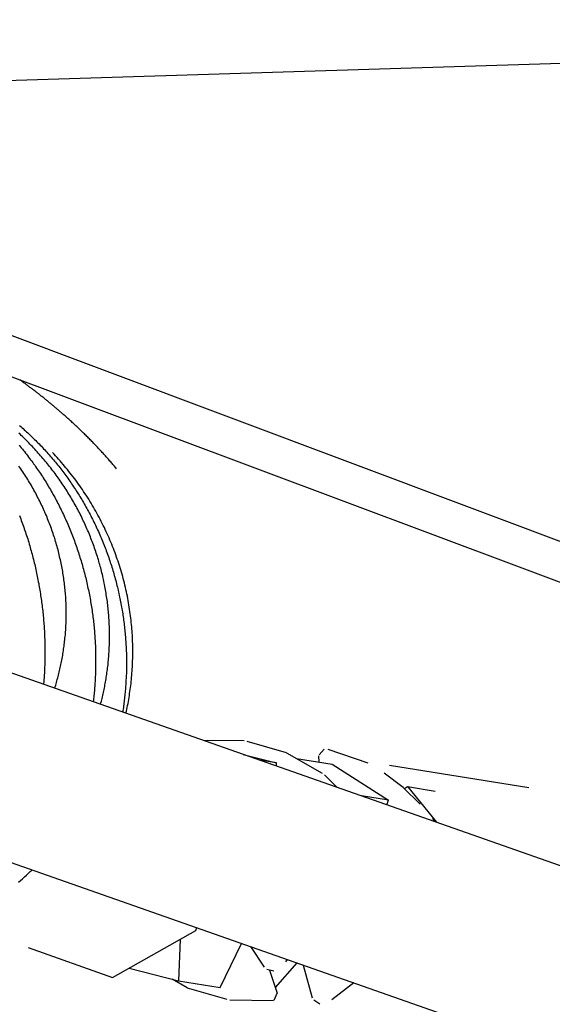
# Model space of a CAD drawing. Units: millimetres. Extents: x -7809 to 7807, y -6780 to 6780.
# Drawn here: x 1444 to 1506, y -4274 to -4158 of the extents above; entities that cross this region are included whole.
import ezdxf

# ---------------------------------------------------------------- set-up
doc = ezdxf.new("R2010")
doc.units = ezdxf.units.MM
doc.layers.add('2d', color=230, linetype='Continuous', true_color=0xff007f)

msp = doc.modelspace()

# ---------------------------------------------------------------- linework, layer by layer
at = {"layer": '2d'}
for points in [[(2154.5, -4142.92, 0), (1208.51, -4172.44, 0)], [(1356.86, -4167.81, 0), (1616.81, -4265.12, 0), (1876.75, -4362.45, 0)], [(1369, -4167.43, 0), (1878.19, -4358.53, 0)], [(1260.78, -4170.81, 0), (1915.28, -4400.68, 0)], [(1200.73, -4171.97, 0), (1906.27, -4419.78, 0)], [(1448.81, -4204.41, 0), (1448.73, -4204.35, 0), (1448.65, -4204.28, 0), (1448.58, -4204.21, 0), (1448.5, -4204.14, 0), (1448.42, -4204.08, 0), (1448.34, -4204.01, 0), (1448.27, -4203.94, 0), (1448.19, -4203.87, 0), (1448.11, -4203.81, 0), (1448.03, -4203.74, 0), (1447.95, -4203.67, 0), (1447.88, -4203.61, 0), (1447.8, -4203.54, 0), (1447.72, -4203.48, 0), (1447.64, -4203.41, 0), (1447.56, -4203.34, 0), (1447.48, -4203.28, 0), (1447.4, -4203.21, 0), (1447.32, -4203.14, 0), (1447.24, -4203.08, 0), (1447.16, -4203.01, 0), (1447.08, -4202.95, 0), (1447, -4202.88, 0), (1446.92, -4202.82, 0), (1446.84, -4202.75, 0), (1446.76, -4202.69, 0), (1446.68, -4202.62, 0), (1446.6, -4202.56, 0), (1446.52, -4202.49, 0), (1446.44, -4202.43, 0), (1446.36, -4202.36, 0), (1446.28, -4202.3, 0), (1446.2, -4202.23, 0), (1446.12, -4202.17, 0), (1446.03, -4202.1, 0), (1445.95, -4202.04, 0), (1445.87, -4201.97, 0), (1445.79, -4201.91, 0), (1445.71, -4201.85, 0), (1445.62, -4201.78, 0), (1445.54, -4201.72, 0), (1445.46, -4201.66, 0), (1445.38, -4201.59, 0), (1445.29, -4201.53, 0), (1445.21, -4201.46, 0), (1445.13, -4201.4, 0), (1445.04, -4201.34, 0), (1444.96, -4201.28, 0), (1444.88, -4201.21, 0), (1444.79, -4201.15, 0), (1444.71, -4201.09, 0), (1444.63, -4201.02, 0), (1444.54, -4200.96, 0), (1444.46, -4200.9, 0), (1444.37, -4200.84, 0), (1444.29, -4200.77, 0), (1444.21, -4200.71, 0), (1444.12, -4200.65, 0), (1444.04, -4200.59, 0), (1443.95, -4200.53, 0), (1443.87, -4200.47, 0), (1443.78, -4200.4, 0), (1443.7, -4200.34, 0), (1443.61, -4200.28, 0)], [(1454.96, -4210.71, 0), (1454.88, -4210.61, 0), (1454.79, -4210.51, 0), (1454.7, -4210.41, 0), (1454.62, -4210.31, 0), (1454.53, -4210.2, 0), (1454.44, -4210.1, 0), (1454.35, -4210, 0), (1454.27, -4209.9, 0), (1454.18, -4209.8, 0), (1454.09, -4209.7, 0), (1454, -4209.6, 0), (1453.91, -4209.5, 0), (1453.82, -4209.39, 0), (1453.73, -4209.29, 0), (1453.64, -4209.19, 0), (1453.55, -4209.09, 0), (1453.46, -4208.99, 0), (1453.37, -4208.89, 0), (1453.28, -4208.79, 0), (1453.18, -4208.69, 0), (1453.09, -4208.59, 0), (1453, -4208.49, 0), (1452.91, -4208.39, 0), (1452.81, -4208.29, 0), (1452.72, -4208.19, 0), (1452.62, -4208.09, 0), (1452.53, -4207.99, 0), (1452.43, -4207.89, 0), (1452.34, -4207.79, 0), (1452.24, -4207.7, 0), (1452.15, -4207.6, 0), (1452.05, -4207.5, 0), (1451.96, -4207.4, 0), (1451.86, -4207.3, 0), (1451.76, -4207.2, 0), (1451.67, -4207.1, 0), (1451.57, -4207.01, 0), (1451.47, -4206.91, 0), (1451.37, -4206.81, 0), (1451.27, -4206.71, 0), (1451.17, -4206.61, 0), (1451.07, -4206.52, 0), (1450.97, -4206.42, 0), (1450.87, -4206.32, 0), (1450.77, -4206.23, 0), (1450.67, -4206.13, 0), (1450.57, -4206.03, 0), (1450.47, -4205.94, 0), (1450.37, -4205.84, 0), (1450.27, -4205.74, 0), (1450.17, -4205.65, 0), (1450.06, -4205.55, 0), (1449.96, -4205.46, 0), (1449.86, -4205.36, 0), (1449.75, -4205.26, 0), (1449.65, -4205.17, 0), (1449.55, -4205.07, 0), (1449.44, -4204.98, 0), (1449.34, -4204.88, 0), (1449.23, -4204.79, 0), (1449.12, -4204.69, 0), (1449.02, -4204.6, 0), (1448.91, -4204.51, 0), (1448.81, -4204.41, 0)], [(1453.08, -4238.35, 0), (1453.12, -4238.17, 0), (1453.17, -4238, 0), (1453.21, -4237.83, 0), (1453.25, -4237.66, 0), (1453.29, -4237.48, 0), (1453.33, -4237.31, 0), (1453.37, -4237.14, 0), (1453.41, -4236.96, 0), (1453.45, -4236.79, 0), (1453.49, -4236.61, 0), (1453.52, -4236.43, 0), (1453.56, -4236.26, 0), (1453.59, -4236.08, 0), (1453.63, -4235.9, 0), (1453.66, -4235.72, 0), (1453.69, -4235.54, 0), (1453.72, -4235.36, 0), (1453.75, -4235.18, 0), (1453.78, -4235, 0), (1453.8, -4234.82, 0), (1453.83, -4234.64, 0), (1453.86, -4234.45, 0), (1453.88, -4234.27, 0), (1453.9, -4234.09, 0), (1453.92, -4233.9, 0), (1453.95, -4233.72, 0), (1453.97, -4233.53, 0), (1453.98, -4233.35, 0), (1454, -4233.16, 0), (1454.02, -4232.97, 0), (1454.03, -4232.79, 0), (1454.05, -4232.6, 0), (1454.06, -4232.41, 0), (1454.07, -4232.22, 0), (1454.08, -4232.04, 0), (1454.09, -4231.85, 0), (1454.1, -4231.66, 0), (1454.11, -4231.47, 0), (1454.12, -4231.28, 0), (1454.12, -4231.1, 0), (1454.13, -4230.91, 0), (1454.13, -4230.72, 0), (1454.13, -4230.53, 0), (1454.13, -4230.34, 0), (1454.13, -4230.15, 0), (1454.13, -4229.96, 0), (1454.13, -4229.77, 0), (1454.12, -4229.57, 0), (1454.12, -4229.38, 0), (1454.11, -4229.19, 0), (1454.1, -4229, 0), (1454.09, -4228.81, 0), (1454.08, -4228.62, 0), (1454.07, -4228.42, 0), (1454.06, -4228.23, 0), (1454.05, -4228.04, 0), (1454.03, -4227.84, 0), (1454.01, -4227.65, 0), (1454, -4227.46, 0), (1453.98, -4227.26, 0), (1453.96, -4227.07, 0), (1453.94, -4226.87, 0), (1453.91, -4226.68, 0), (1453.89, -4226.48, 0), (1453.87, -4226.29, 0), (1453.84, -4226.09, 0), (1453.81, -4225.89, 0), (1453.78, -4225.7, 0), (1453.75, -4225.5, 0), (1453.72, -4225.3, 0), (1453.69, -4225.11, 0), (1453.65, -4224.91, 0), (1453.62, -4224.71, 0), (1453.58, -4224.51, 0), (1453.54, -4224.31, 0), (1453.5, -4224.12, 0), (1453.46, -4223.92, 0), (1453.42, -4223.72, 0), (1453.38, -4223.53, 0), (1453.33, -4223.33, 0), (1453.29, -4223.13, 0), (1453.24, -4222.94, 0), (1453.19, -4222.74, 0), (1453.14, -4222.55, 0), (1453.09, -4222.35, 0), (1453.04, -4222.16, 0), (1452.98, -4221.96, 0), (1452.93, -4221.77, 0), (1452.87, -4221.57, 0), (1452.82, -4221.38, 0), (1452.76, -4221.18, 0), (1452.7, -4220.99, 0), (1452.64, -4220.8, 0), (1452.57, -4220.6, 0), (1452.51, -4220.41, 0), (1452.45, -4220.22, 0), (1452.38, -4220.03, 0), (1452.31, -4219.83, 0), (1452.24, -4219.64, 0), (1452.17, -4219.45, 0), (1452.1, -4219.26, 0), (1452.03, -4219.07, 0), (1451.95, -4218.88, 0), (1451.88, -4218.69, 0), (1451.8, -4218.5, 0), (1451.72, -4218.31, 0), (1451.64, -4218.12, 0), (1451.56, -4217.93, 0), (1451.48, -4217.74, 0), (1451.4, -4217.55, 0), (1451.31, -4217.36, 0), (1451.23, -4217.17, 0), (1451.14, -4216.99, 0), (1451.05, -4216.8, 0), (1450.96, -4216.61, 0), (1450.87, -4216.42, 0), (1450.78, -4216.24, 0), (1450.69, -4216.05, 0), (1450.59, -4215.86, 0), (1450.49, -4215.68, 0), (1450.4, -4215.49, 0), (1450.3, -4215.31, 0), (1450.2, -4215.12, 0), (1450.1, -4214.94, 0), (1449.99, -4214.76, 0), (1449.89, -4214.57, 0), (1449.78, -4214.39, 0), (1449.68, -4214.21, 0), (1449.57, -4214.03, 0), (1449.47, -4213.85, 0), (1449.36, -4213.68, 0), (1449.25, -4213.5, 0), (1449.14, -4213.32, 0), (1449.02, -4213.15, 0), (1448.91, -4212.97, 0), (1448.8, -4212.8, 0), (1448.68, -4212.63, 0), (1448.57, -4212.46, 0), (1448.45, -4212.28, 0), (1448.33, -4212.11, 0), (1448.21, -4211.94, 0), (1448.09, -4211.77, 0), (1447.97, -4211.61, 0), (1447.85, -4211.44, 0), (1447.73, -4211.27, 0), (1447.61, -4211.11, 0), (1447.48, -4210.94, 0), (1447.36, -4210.78, 0), (1447.23, -4210.61, 0), (1447.1, -4210.45, 0), (1446.97, -4210.29, 0), (1446.84, -4210.13, 0), (1446.71, -4209.97, 0), (1446.58, -4209.81, 0), (1446.45, -4209.65, 0), (1446.31, -4209.49, 0), (1446.18, -4209.33, 0), (1446.04, -4209.18, 0), (1445.91, -4209.02, 0), (1445.77, -4208.87, 0), (1445.63, -4208.71, 0), (1445.49, -4208.56, 0), (1445.35, -4208.41, 0), (1445.21, -4208.26, 0), (1445.07, -4208.11, 0), (1444.93, -4207.96, 0), (1444.79, -4207.81, 0), (1444.64, -4207.66, 0), (1444.5, -4207.52, 0), (1444.35, -4207.37, 0), (1444.21, -4207.23, 0), (1444.06, -4207.08, 0), (1443.92, -4206.94, 0), (1443.77, -4206.8, 0), (1443.62, -4206.66, 0), (1443.47, -4206.52, 0)], [(1443.56, -4205.64, 0), (1443.7, -4205.76, 0), (1443.84, -4205.88, 0), (1443.98, -4206, 0), (1444.11, -4206.13, 0), (1444.25, -4206.25, 0), (1444.39, -4206.37, 0), (1444.52, -4206.5, 0), (1444.66, -4206.62, 0), (1444.8, -4206.75, 0), (1444.93, -4206.88, 0), (1445.06, -4207.01, 0), (1445.2, -4207.14, 0), (1445.33, -4207.27, 0), (1445.47, -4207.4, 0), (1445.6, -4207.53, 0), (1445.73, -4207.67, 0), (1445.86, -4207.8, 0), (1445.99, -4207.94, 0), (1446.13, -4208.07, 0), (1446.26, -4208.21, 0), (1446.39, -4208.35, 0), (1446.52, -4208.49, 0), (1446.65, -4208.63, 0), (1446.77, -4208.77, 0), (1446.9, -4208.92, 0), (1447.03, -4209.06, 0), (1447.16, -4209.21, 0), (1447.28, -4209.35, 0), (1447.41, -4209.5, 0), (1447.54, -4209.65, 0), (1447.66, -4209.8, 0), (1447.79, -4209.95, 0), (1447.91, -4210.1, 0), (1448.03, -4210.26, 0), (1448.16, -4210.41, 0), (1448.28, -4210.56, 0), (1448.4, -4210.72, 0), (1448.52, -4210.88, 0), (1448.64, -4211.03, 0), (1448.76, -4211.19, 0), (1448.88, -4211.35, 0), (1449, -4211.51, 0), (1449.11, -4211.67, 0), (1449.23, -4211.83, 0), (1449.34, -4211.99, 0), (1449.46, -4212.15, 0), (1449.57, -4212.32, 0), (1449.68, -4212.48, 0), (1449.79, -4212.64, 0), (1449.9, -4212.81, 0), (1450.01, -4212.97, 0), (1450.12, -4213.14, 0), (1450.23, -4213.31, 0), (1450.34, -4213.47, 0), (1450.44, -4213.64, 0), (1450.55, -4213.81, 0), (1450.65, -4213.98, 0), (1450.76, -4214.15, 0), (1450.86, -4214.32, 0), (1450.96, -4214.49, 0), (1451.06, -4214.67, 0), (1451.16, -4214.84, 0), (1451.26, -4215.01, 0), (1451.36, -4215.19, 0), (1451.46, -4215.36, 0), (1451.56, -4215.54, 0), (1451.65, -4215.72, 0), (1451.75, -4215.89, 0), (1451.84, -4216.07, 0), (1451.93, -4216.25, 0), (1452.03, -4216.43, 0), (1452.12, -4216.61, 0), (1452.21, -4216.79, 0), (1452.3, -4216.97, 0), (1452.39, -4217.16, 0), (1452.48, -4217.34, 0), (1452.56, -4217.52, 0), (1452.65, -4217.71, 0), (1452.73, -4217.89, 0), (1452.82, -4218.08, 0), (1452.9, -4218.27, 0), (1452.98, -4218.46, 0), (1453.07, -4218.64, 0), (1453.15, -4218.83, 0), (1453.23, -4219.02, 0), (1453.3, -4219.21, 0), (1453.38, -4219.4, 0), (1453.46, -4219.59, 0), (1453.53, -4219.78, 0), (1453.61, -4219.97, 0), (1453.68, -4220.16, 0), (1453.75, -4220.35, 0), (1453.82, -4220.54, 0), (1453.89, -4220.73, 0), (1453.96, -4220.92, 0), (1454.03, -4221.12, 0), (1454.09, -4221.31, 0), (1454.16, -4221.5, 0), (1454.22, -4221.69, 0), (1454.28, -4221.88, 0), (1454.34, -4222.07, 0), (1454.41, -4222.27, 0), (1454.46, -4222.46, 0), (1454.52, -4222.65, 0), (1454.58, -4222.84, 0), (1454.64, -4223.04, 0), (1454.69, -4223.23, 0), (1454.75, -4223.42, 0), (1454.8, -4223.62, 0), (1454.85, -4223.81, 0), (1454.9, -4224, 0), (1454.95, -4224.2, 0), (1455, -4224.39, 0), (1455.05, -4224.59, 0), (1455.1, -4224.78, 0), (1455.14, -4224.98, 0), (1455.19, -4225.17, 0), (1455.23, -4225.37, 0), (1455.27, -4225.56, 0), (1455.31, -4225.76, 0), (1455.35, -4225.95, 0), (1455.39, -4226.15, 0), (1455.43, -4226.34, 0), (1455.47, -4226.54, 0), (1455.51, -4226.74, 0), (1455.54, -4226.93, 0), (1455.57, -4227.13, 0), (1455.61, -4227.32, 0), (1455.64, -4227.52, 0), (1455.67, -4227.72, 0), (1455.7, -4227.91, 0), (1455.73, -4228.1, 0), (1455.76, -4228.3, 0), (1455.78, -4228.49, 0), (1455.81, -4228.69, 0), (1455.83, -4228.88, 0), (1455.86, -4229.07, 0), (1455.88, -4229.27, 0), (1455.9, -4229.46, 0), (1455.92, -4229.65, 0), (1455.94, -4229.85, 0), (1455.96, -4230.04, 0), (1455.97, -4230.23, 0), (1455.99, -4230.42, 0), (1456.01, -4230.61, 0), (1456.02, -4230.8, 0), (1456.03, -4230.99, 0), (1456.05, -4231.19, 0), (1456.06, -4231.38, 0), (1456.07, -4231.57, 0), (1456.08, -4231.76, 0), (1456.08, -4231.95, 0), (1456.09, -4232.13, 0), (1456.1, -4232.32, 0), (1456.1, -4232.51, 0), (1456.11, -4232.7, 0), (1456.11, -4232.89, 0), (1456.11, -4233.08, 0), (1456.12, -4233.27, 0), (1456.12, -4233.45, 0), (1456.12, -4233.64, 0), (1456.12, -4233.83, 0), (1456.11, -4234.01, 0), (1456.11, -4234.2, 0), (1456.11, -4234.39, 0), (1456.1, -4234.57, 0), (1456.1, -4234.76, 0), (1456.09, -4234.95, 0), (1456.08, -4235.13, 0), (1456.07, -4235.32, 0), (1456.06, -4235.5, 0), (1456.05, -4235.68, 0), (1456.04, -4235.87, 0), (1456.03, -4236.05, 0), (1456.02, -4236.23, 0), (1456, -4236.42, 0), (1455.99, -4236.6, 0), (1455.97, -4236.78, 0), (1455.96, -4236.96, 0), (1455.94, -4237.14, 0), (1455.92, -4237.32, 0), (1455.9, -4237.5, 0), (1455.88, -4237.67, 0), (1455.86, -4237.85, 0), (1455.84, -4238.03, 0), (1455.82, -4238.21, 0), (1455.79, -4238.38, 0), (1455.77, -4238.56, 0), (1455.75, -4238.73, 0), (1455.72, -4238.91, 0), (1455.69, -4239.08, 0), (1455.67, -4239.25, 0)], [(1443.52, -4207.95, 0), (1443.65, -4208.1, 0), (1443.77, -4208.25, 0), (1443.9, -4208.4, 0), (1444.02, -4208.55, 0), (1444.14, -4208.7, 0), (1444.27, -4208.86, 0), (1444.39, -4209.01, 0), (1444.51, -4209.17, 0), (1444.63, -4209.33, 0), (1444.75, -4209.49, 0), (1444.87, -4209.65, 0), (1444.99, -4209.81, 0), (1445.11, -4209.97, 0), (1445.22, -4210.13, 0), (1445.34, -4210.29, 0), (1445.45, -4210.45, 0), (1445.57, -4210.62, 0), (1445.68, -4210.78, 0), (1445.8, -4210.95, 0), (1445.91, -4211.11, 0), (1446.02, -4211.28, 0), (1446.13, -4211.45, 0), (1446.24, -4211.62, 0), (1446.35, -4211.78, 0), (1446.46, -4211.95, 0), (1446.56, -4212.12, 0), (1446.67, -4212.3, 0), (1446.77, -4212.47, 0), (1446.88, -4212.64, 0), (1446.98, -4212.81, 0), (1447.09, -4212.99, 0), (1447.19, -4213.16, 0), (1447.29, -4213.34, 0), (1447.39, -4213.52, 0), (1447.49, -4213.69, 0), (1447.59, -4213.87, 0), (1447.69, -4214.05, 0), (1447.78, -4214.23, 0), (1447.88, -4214.41, 0), (1447.97, -4214.59, 0), (1448.07, -4214.77, 0), (1448.16, -4214.96, 0), (1448.25, -4215.14, 0), (1448.35, -4215.33, 0), (1448.44, -4215.51, 0), (1448.53, -4215.7, 0), (1448.62, -4215.88, 0), (1448.71, -4216.07, 0), (1448.79, -4216.26, 0), (1448.88, -4216.45, 0), (1448.97, -4216.64, 0), (1449.05, -4216.83, 0), (1449.14, -4217.02, 0), (1449.22, -4217.21, 0), (1449.3, -4217.41, 0), (1449.38, -4217.6, 0), (1449.47, -4217.79, 0), (1449.54, -4217.99, 0), (1449.62, -4218.18, 0), (1449.7, -4218.38, 0), (1449.78, -4218.57, 0), (1449.85, -4218.77, 0), (1449.92, -4218.96, 0), (1450, -4219.16, 0), (1450.07, -4219.35, 0), (1450.14, -4219.55, 0), (1450.21, -4219.74, 0), (1450.28, -4219.94, 0), (1450.34, -4220.13, 0), (1450.41, -4220.33, 0), (1450.48, -4220.53, 0), (1450.54, -4220.73, 0), (1450.6, -4220.92, 0), (1450.66, -4221.12, 0), (1450.73, -4221.32, 0), (1450.79, -4221.52, 0), (1450.84, -4221.71, 0), (1450.9, -4221.91, 0), (1450.96, -4222.11, 0), (1451.01, -4222.31, 0), (1451.07, -4222.51, 0), (1451.12, -4222.71, 0), (1451.18, -4222.91, 0), (1451.23, -4223.1, 0), (1451.28, -4223.3, 0), (1451.33, -4223.5, 0), (1451.38, -4223.7, 0), (1451.42, -4223.9, 0), (1451.47, -4224.1, 0), (1451.52, -4224.31, 0), (1451.56, -4224.51, 0), (1451.6, -4224.71, 0), (1451.65, -4224.91, 0), (1451.69, -4225.11, 0), (1451.73, -4225.31, 0), (1451.77, -4225.51, 0), (1451.8, -4225.71, 0), (1451.84, -4225.92, 0), (1451.88, -4226.12, 0), (1451.91, -4226.32, 0), (1451.95, -4226.52, 0), (1451.98, -4226.72, 0), (1452.01, -4226.92, 0), (1452.04, -4227.12, 0), (1452.07, -4227.32, 0), (1452.1, -4227.52, 0), (1452.13, -4227.72, 0), (1452.16, -4227.92, 0), (1452.18, -4228.12, 0), (1452.21, -4228.31, 0), (1452.23, -4228.51, 0), (1452.25, -4228.71, 0), (1452.27, -4228.91, 0), (1452.29, -4229.11, 0), (1452.31, -4229.3, 0), (1452.33, -4229.5, 0), (1452.35, -4229.7, 0), (1452.37, -4229.89, 0), (1452.38, -4230.09, 0), (1452.4, -4230.29, 0), (1452.41, -4230.48, 0), (1452.42, -4230.68, 0), (1452.44, -4230.87, 0), (1452.45, -4231.07, 0), (1452.46, -4231.26, 0), (1452.47, -4231.46, 0), (1452.47, -4231.65, 0), (1452.48, -4231.85, 0), (1452.49, -4232.04, 0), (1452.49, -4232.23, 0), (1452.5, -4232.43, 0), (1452.5, -4232.62, 0), (1452.5, -4232.81, 0), (1452.5, -4233.01, 0), (1452.5, -4233.2, 0), (1452.5, -4233.39, 0), (1452.5, -4233.58, 0), (1452.5, -4233.77, 0), (1452.5, -4233.97, 0), (1452.49, -4234.16, 0), (1452.49, -4234.35, 0), (1452.48, -4234.54, 0), (1452.48, -4234.73, 0), (1452.47, -4234.92, 0), (1452.46, -4235.1, 0), (1452.45, -4235.29, 0), (1452.44, -4235.48, 0), (1452.43, -4235.66, 0), (1452.42, -4235.85, 0), (1452.41, -4236.04, 0), (1452.4, -4236.22, 0), (1452.38, -4236.41, 0), (1452.37, -4236.59, 0), (1452.35, -4236.77, 0), (1452.33, -4236.96, 0), (1452.32, -4237.14, 0), (1452.3, -4237.32, 0), (1452.28, -4237.5, 0), (1452.26, -4237.68, 0), (1452.24, -4237.86, 0), (1452.22, -4238.04, 0)], [(1456.06, -4239.39, 0), (1456.11, -4239.17, 0), (1456.16, -4238.94, 0), (1456.21, -4238.71, 0), (1456.25, -4238.49, 0), (1456.3, -4238.26, 0), (1456.34, -4238.03, 0), (1456.38, -4237.8, 0), (1456.42, -4237.56, 0), (1456.46, -4237.33, 0), (1456.49, -4237.1, 0), (1456.53, -4236.86, 0), (1456.56, -4236.63, 0), (1456.59, -4236.39, 0), (1456.62, -4236.15, 0), (1456.65, -4235.91, 0), (1456.68, -4235.67, 0), (1456.7, -4235.43, 0), (1456.72, -4235.19, 0), (1456.74, -4234.95, 0), (1456.76, -4234.71, 0), (1456.78, -4234.46, 0), (1456.8, -4234.22, 0), (1456.81, -4233.97, 0), (1456.82, -4233.73, 0), (1456.84, -4233.48, 0), (1456.84, -4233.24, 0), (1456.85, -4232.99, 0), (1456.86, -4232.74, 0), (1456.86, -4232.5, 0), (1456.86, -4232.25, 0), (1456.86, -4232, 0), (1456.86, -4231.75, 0), (1456.85, -4231.5, 0), (1456.85, -4231.25, 0), (1456.84, -4231, 0), (1456.83, -4230.75, 0), (1456.82, -4230.5, 0), (1456.81, -4230.25, 0), (1456.79, -4230, 0), (1456.77, -4229.75, 0), (1456.75, -4229.5, 0), (1456.73, -4229.25, 0), (1456.71, -4228.99, 0), (1456.68, -4228.74, 0), (1456.66, -4228.48, 0), (1456.63, -4228.23, 0), (1456.59, -4227.98, 0), (1456.56, -4227.72, 0), (1456.52, -4227.46, 0), (1456.49, -4227.21, 0), (1456.45, -4226.95, 0), (1456.41, -4226.69, 0), (1456.36, -4226.44, 0), (1456.32, -4226.18, 0), (1456.27, -4225.92, 0), (1456.22, -4225.66, 0), (1456.16, -4225.4, 0), (1456.11, -4225.14, 0), (1456.05, -4224.89, 0), (1455.99, -4224.63, 0), (1455.93, -4224.37, 0), (1455.87, -4224.11, 0), (1455.8, -4223.86, 0), (1455.74, -4223.6, 0), (1455.67, -4223.35, 0), (1455.6, -4223.09, 0), (1455.52, -4222.84, 0), (1455.45, -4222.58, 0), (1455.37, -4222.33, 0), (1455.29, -4222.08, 0), (1455.21, -4221.83, 0), (1455.13, -4221.57, 0), (1455.04, -4221.32, 0), (1454.96, -4221.07, 0), (1454.87, -4220.82, 0), (1454.78, -4220.57, 0), (1454.68, -4220.32, 0), (1454.59, -4220.07, 0), (1454.49, -4219.82, 0), (1454.39, -4219.57, 0), (1454.29, -4219.33, 0), (1454.18, -4219.08, 0), (1454.08, -4218.83, 0), (1453.97, -4218.59, 0), (1453.86, -4218.34, 0), (1453.75, -4218.1, 0), (1453.63, -4217.85, 0), (1453.52, -4217.61, 0), (1453.4, -4217.36, 0), (1453.28, -4217.12, 0), (1453.15, -4216.88, 0), (1453.03, -4216.63, 0), (1452.9, -4216.39, 0), (1452.77, -4216.15, 0), (1452.64, -4215.91, 0), (1452.51, -4215.67, 0), (1452.37, -4215.44, 0), (1452.24, -4215.2, 0), (1452.1, -4214.97, 0), (1451.96, -4214.74, 0), (1451.82, -4214.51, 0), (1451.68, -4214.28, 0), (1451.53, -4214.05, 0), (1451.39, -4213.82, 0), (1451.24, -4213.6, 0), (1451.09, -4213.38, 0), (1450.94, -4213.15, 0), (1450.79, -4212.93, 0), (1450.64, -4212.71, 0), (1450.48, -4212.5, 0), (1450.32, -4212.28, 0), (1450.17, -4212.06, 0), (1450.01, -4211.85, 0), (1449.84, -4211.64, 0), (1449.68, -4211.43, 0), (1449.52, -4211.22, 0), (1449.35, -4211.01, 0), (1449.18, -4210.8, 0), (1449.01, -4210.59, 0), (1448.84, -4210.39, 0), (1448.67, -4210.19, 0), (1448.5, -4209.98, 0), (1448.32, -4209.78, 0), (1448.15, -4209.58, 0), (1447.97, -4209.39, 0), (1447.79, -4209.19, 0), (1447.61, -4209, 0), (1447.43, -4208.81, 0)], [(1447.7, -4236.46, 0), (1447.75, -4236.29, 0), (1447.81, -4236.12, 0), (1447.86, -4235.95, 0), (1447.91, -4235.78, 0), (1447.95, -4235.61, 0), (1448, -4235.44, 0), (1448.05, -4235.26, 0), (1448.09, -4235.09, 0), (1448.14, -4234.92, 0), (1448.18, -4234.75, 0), (1448.23, -4234.57, 0), (1448.27, -4234.4, 0), (1448.31, -4234.22, 0), (1448.35, -4234.04, 0), (1448.39, -4233.87, 0), (1448.42, -4233.69, 0), (1448.46, -4233.51, 0), (1448.5, -4233.33, 0), (1448.53, -4233.16, 0), (1448.56, -4232.98, 0), (1448.6, -4232.8, 0), (1448.63, -4232.62, 0), (1448.66, -4232.43, 0), (1448.69, -4232.25, 0), (1448.72, -4232.07, 0), (1448.74, -4231.89, 0), (1448.77, -4231.7, 0), (1448.79, -4231.52, 0), (1448.82, -4231.33, 0), (1448.84, -4231.15, 0), (1448.86, -4230.97, 0), (1448.88, -4230.78, 0), (1448.9, -4230.59, 0), (1448.92, -4230.41, 0), (1448.94, -4230.22, 0), (1448.95, -4230.04, 0), (1448.97, -4229.85, 0), (1448.98, -4229.66, 0), (1448.99, -4229.48, 0), (1449, -4229.29, 0), (1449.01, -4229.1, 0), (1449.02, -4228.92, 0), (1449.03, -4228.73, 0), (1449.03, -4228.54, 0), (1449.04, -4228.35, 0), (1449.04, -4228.16, 0), (1449.05, -4227.97, 0), (1449.05, -4227.78, 0), (1449.05, -4227.59, 0), (1449.05, -4227.4, 0), (1449.04, -4227.21, 0), (1449.04, -4227.02, 0), (1449.03, -4226.83, 0), (1449.03, -4226.64, 0), (1449.02, -4226.45, 0), (1449.01, -4226.26, 0), (1449, -4226.07, 0), (1448.99, -4225.88, 0), (1448.98, -4225.68, 0), (1448.96, -4225.49, 0), (1448.95, -4225.3, 0), (1448.93, -4225.1, 0), (1448.91, -4224.91, 0), (1448.89, -4224.72, 0), (1448.87, -4224.52, 0), (1448.85, -4224.33, 0), (1448.83, -4224.13, 0), (1448.8, -4223.94, 0), (1448.78, -4223.74, 0), (1448.75, -4223.54, 0), (1448.72, -4223.35, 0), (1448.69, -4223.15, 0), (1448.66, -4222.96, 0), (1448.63, -4222.76, 0), (1448.59, -4222.56, 0), (1448.56, -4222.37, 0), (1448.52, -4222.17, 0), (1448.48, -4221.97, 0), (1448.44, -4221.78, 0), (1448.4, -4221.58, 0), (1448.36, -4221.39, 0), (1448.31, -4221.19, 0), (1448.27, -4221, 0), (1448.22, -4220.8, 0), (1448.18, -4220.61, 0), (1448.13, -4220.41, 0), (1448.08, -4220.22, 0), (1448.02, -4220.03, 0), (1447.97, -4219.83, 0), (1447.92, -4219.64, 0), (1447.86, -4219.45, 0), (1447.8, -4219.25, 0), (1447.75, -4219.06, 0), (1447.69, -4218.87, 0), (1447.62, -4218.68, 0), (1447.56, -4218.49, 0), (1447.5, -4218.29, 0), (1447.43, -4218.1, 0), (1447.37, -4217.91, 0), (1447.3, -4217.72, 0), (1447.23, -4217.53, 0), (1447.16, -4217.34, 0), (1447.09, -4217.15, 0), (1447.01, -4216.96, 0), (1446.94, -4216.77, 0), (1446.86, -4216.58, 0), (1446.79, -4216.39, 0), (1446.71, -4216.2, 0), (1446.63, -4216.01, 0), (1446.55, -4215.82, 0), (1446.46, -4215.64, 0), (1446.38, -4215.45, 0), (1446.29, -4215.26, 0), (1446.21, -4215.07, 0), (1446.12, -4214.89, 0), (1446.03, -4214.7, 0), (1445.93, -4214.51, 0), (1445.84, -4214.33, 0), (1445.75, -4214.14, 0), (1445.65, -4213.95, 0), (1445.56, -4213.77, 0), (1445.46, -4213.58, 0), (1445.36, -4213.4, 0), (1445.26, -4213.21, 0), (1445.16, -4213.03, 0), (1445.05, -4212.85, 0), (1444.95, -4212.67, 0), (1444.84, -4212.49, 0), (1444.74, -4212.31, 0), (1444.63, -4212.13, 0), (1444.52, -4211.95, 0), (1444.41, -4211.78, 0), (1444.3, -4211.6, 0), (1444.19, -4211.42, 0), (1444.08, -4211.25, 0), (1443.96, -4211.08, 0), (1443.85, -4210.9, 0), (1443.73, -4210.73, 0), (1443.61, -4210.56, 0), (1443.5, -4210.39, 0)], [(1443.55, -4216.2, 0), (1443.62, -4216.39, 0), (1443.7, -4216.59, 0), (1443.77, -4216.78, 0), (1443.84, -4216.98, 0), (1443.92, -4217.17, 0), (1443.99, -4217.37, 0), (1444.06, -4217.57, 0), (1444.12, -4217.76, 0), (1444.19, -4217.96, 0), (1444.26, -4218.16, 0), (1444.32, -4218.35, 0), (1444.39, -4218.55, 0), (1444.45, -4218.75, 0), (1444.52, -4218.95, 0), (1444.58, -4219.14, 0), (1444.64, -4219.34, 0), (1444.7, -4219.54, 0), (1444.76, -4219.74, 0), (1444.81, -4219.94, 0), (1444.87, -4220.14, 0), (1444.93, -4220.34, 0), (1444.98, -4220.54, 0), (1445.04, -4220.74, 0), (1445.09, -4220.94, 0), (1445.14, -4221.14, 0), (1445.19, -4221.34, 0), (1445.24, -4221.54, 0), (1445.29, -4221.74, 0), (1445.34, -4221.94, 0), (1445.39, -4222.14, 0), (1445.43, -4222.34, 0), (1445.48, -4222.54, 0), (1445.52, -4222.75, 0), (1445.57, -4222.95, 0), (1445.61, -4223.15, 0), (1445.65, -4223.35, 0), (1445.69, -4223.56, 0), (1445.73, -4223.76, 0), (1445.77, -4223.96, 0), (1445.81, -4224.17, 0), (1445.84, -4224.37, 0), (1445.88, -4224.57, 0), (1445.92, -4224.77, 0), (1445.95, -4224.97, 0), (1445.98, -4225.17, 0), (1446.01, -4225.37, 0), (1446.04, -4225.57, 0), (1446.07, -4225.77, 0), (1446.1, -4225.97, 0), (1446.13, -4226.17, 0), (1446.16, -4226.37, 0), (1446.18, -4226.57, 0), (1446.21, -4226.77, 0), (1446.23, -4226.97, 0), (1446.26, -4227.17, 0), (1446.28, -4227.37, 0), (1446.3, -4227.57, 0), (1446.32, -4227.76, 0), (1446.34, -4227.96, 0), (1446.36, -4228.16, 0), (1446.38, -4228.36, 0), (1446.39, -4228.55, 0), (1446.41, -4228.75, 0), (1446.42, -4228.95, 0), (1446.44, -4229.14, 0), (1446.45, -4229.34, 0), (1446.46, -4229.54, 0), (1446.48, -4229.73, 0), (1446.49, -4229.93, 0), (1446.5, -4230.12, 0), (1446.51, -4230.32, 0), (1446.51, -4230.51, 0), (1446.52, -4230.71, 0), (1446.53, -4230.9, 0), (1446.53, -4231.1, 0), (1446.54, -4231.48, 0), (1446.54, -4231.68, 0), (1446.55, -4231.87, 0), (1446.55, -4232.06, 0), (1446.55, -4232.26, 0), (1446.55, -4232.45, 0), (1446.55, -4232.64, 0), (1446.54, -4232.83, 0), (1446.54, -4233.02, 0), (1446.54, -4233.21, 0), (1446.53, -4233.4, 0), (1446.53, -4233.59, 0), (1446.52, -4233.78, 0), (1446.51, -4233.96, 0), (1446.51, -4234.15, 0), (1446.5, -4234.34, 0), (1446.49, -4234.52, 0), (1446.48, -4234.71, 0), (1446.47, -4234.9, 0), (1446.46, -4235.08, 0), (1446.45, -4235.26, 0), (1446.43, -4235.45, 0), (1446.42, -4235.63, 0), (1446.39, -4236, 0)], [(1469.94, -4242.64, 0), (1465.16, -4242.59, 0)], [(1474.9, -4244.04, 0), (1470.29, -4242.72, 0)], [(1469.82, -4244.23, 0), (1473.73, -4245.22, 0)], [(1474.9, -4244.04, 0), (1479.07, -4246.42, 0)], [(1476.07, -4244.7, 0), (1480.27, -4245.38, 0)], [(1478.72, -4245.13, 0), (1478.71, -4244.4, 0)], [(1479.31, -4243.62, 0), (1478.74, -4244.29, 0)], [(1484.49, -4245.26, 0), (1479.78, -4243.64, 0)], [(1473.73, -4245.22, 0), (1471.74, -4244.9, 0)], [(1473.72, -4245.59, 0), (1473.73, -4245.22, 0)], [(1480.27, -4245.38, 0), (1486.88, -4249.61, 0)], [(1503.36, -4248.17, 0), (1487, -4245.53, 0)], [(1479.37, -4246.62, 0), (1480.84, -4248.1, 0)], [(1488.6, -4248.1, 0), (1486.36, -4246.44, 0)], [(1488.6, -4248.1, 0), (1490.58, -4250.06, 0)], [(1488.74, -4248.24, 0), (1489.09, -4248.01, 0)], [(1489.09, -4248.01, 0), (1492.37, -4248.54, 0)], [(1489.09, -4248.01, 0), (1492.51, -4252.2, 0)], [(1486.88, -4249.61, 0), (1483.69, -4249.1, 0)], [(1486.69, -4250.15, 0), (1486.88, -4249.61, 0)], [(1492.03, -4251.73, 0), (1492.22, -4252.09, 0)], [(1443.45, -4259.24, 0), (1443.68, -4259.04, 0), (1443.91, -4258.83, 0), (1444.14, -4258.62, 0), (1444.37, -4258.41, 0), (1444.48, -4258.31, 0), (1444.59, -4258.2, 0), (1444.7, -4258.1, 0), (1444.81, -4257.99, 0), (1444.92, -4257.88, 0), (1445.03, -4257.77, 0)], [(1454.49, -4270.43, 0), (1464.26, -4264.9, 0)], [(1464.26, -4264.9, 0), (1464.37, -4264.57, 0)], [(1462.4, -4265.95, 0), (1462.21, -4270.81, 0)], [(1467.13, -4271.6, 0), (1469.61, -4266.41, 0)], [(1444.56, -4266.89, 0), (1454.49, -4270.43, 0)], [(1470.66, -4266.78, 0), (1472.27, -4269.21, 0)], [(1473.6, -4271.59, 0), (1476.17, -4268.71, 0)], [(1474.98, -4268.3, 0), (1474.79, -4268.58, 0)], [(1476.86, -4268.96, 0), (1477.91, -4272.79, 0)], [(1456.42, -4269.34, 0), (1462.21, -4270.81, 0)], [(1473.43, -4269.68, 0), (1472.59, -4269.47, 0)], [(1472.92, -4269.55, 0), (1473.81, -4272.24, 0)], [(1463.26, -4271.64, 0), (1461.48, -4270.62, 0)], [(1462.21, -4270.81, 0), (1467.13, -4271.6, 0)], [(1482.8, -4271.04, 0), (1480.21, -4273.05, 0)], [(1463.26, -4271.64, 0), (1467.88, -4272.96, 0)], [(1473.47, -4273.07, 0), (1473.82, -4272.26, 0)], [(1468.23, -4273.04, 0), (1473.38, -4273.1, 0)], [(1478.83, -4273.55, 0), (1478.1, -4273.09, 0)]]:
    msp.add_polyline3d(points, dxfattribs=at)

doc.saveas('drawing.dxf')
